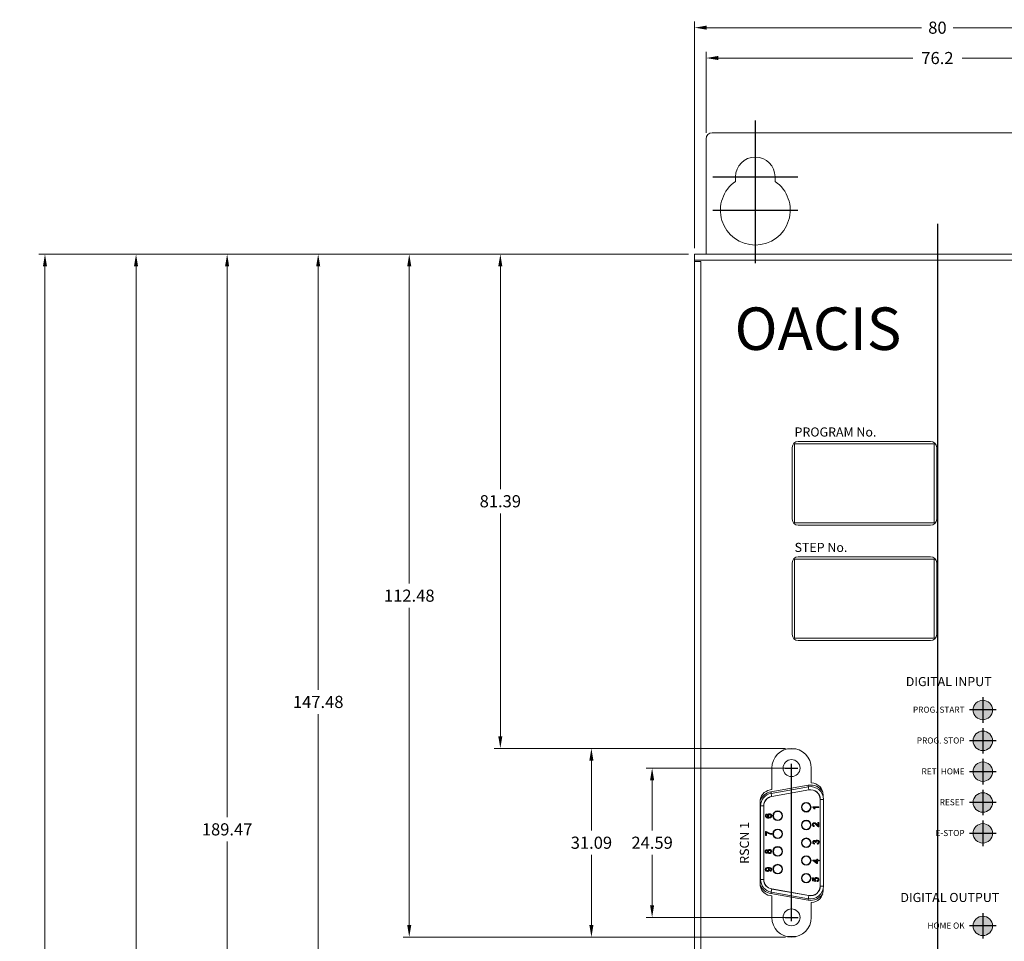
# Model space of a CAD drawing. Extents: x 0 to 5887, y 0 to 3217.
# Drawn here: x 482 to 644, y 596 to 747 of the extents above; entities that cross this region are included whole.
import ezdxf

# ---------------------------------------------------------------- set-up
doc = ezdxf.new("R2010")
doc.units = 0
doc.header["$LTSCALE"] = 25.4
doc.linetypes.add('CENTER', pattern=[2, 1.25, -0.25, 0.25, -0.25])
doc.layers.get('0').update_dxf_attribs({"linetype": 'CONTINUOUS'})
doc.layers.get('Defpoints').update_dxf_attribs({"linetype": 'CONTINUOUS'})
for name, color, linetype in [('ATA-CENTER', 133, 'CENTER'), ('ATA-DIM', 252, 'CONTINUOUS'), ('ATA-HATCH', 255, 'CONTINUOUS')]:
    doc.layers.add(name, color=color, linetype=linetype)
doc.styles.get("Standard").update_dxf_attribs({"font": 'simplex.shx'})
doc.styles.add('주 문자 (ISO)', font='txt')
doc.dimstyles.new('ata_A3', dxfattribs={"dimtxt": 2, "dimasz": 2, "dimexe": 1, "dimexo": 1, "dimgap": 1, "dimtad": 0, "dimtih": 1, "dimtoh": 1, "dimdsep": 46, "dimtxsty": 'Standard', "dimcen": 0, "dimclrd": 252, "dimclre": 252, "dimclrt": 4, "dimazin": 2, "dimtfac": 1, "dimtofl": 0, "dimtmove": 0, "dimatfit": 3, "dimfxl": 0, "dimtolj": 1, "dimtzin": 0, "dimlwd": 0, "dimlwe": 0, "dimarcsym": 0})

# ---------------------------------------------------------------- blocks, each defined once
blk = doc.blocks.new('*D82')
at = {"layer": 'ATA-DIM', "color": 252, "lineweight": 0}
for p, q in [((609.46, 624.17), (584.91, 624.17)), ((585.91, 622.17), (585.91, 613.88)), ((585.91, 601.58), (585.91, 609.88)), ((609.47, 599.58), (584.91, 599.58))]:
    blk.add_line(p, q, dxfattribs=at)
at = {"layer": 'ATA-DIM', "color": 252}
for points in [[(585.57, 622.17), (586.24, 622.17), (585.91, 624.17)], [(585.57, 601.58), (586.24, 601.58), (585.91, 599.58)]]:
    blk.add_solid(points, dxfattribs=at)
at = {"layer": 'Defpoints', "color": 0}
for p in [(610.46, 624.17), (585.91, 599.58), (610.47, 599.58)]:
    blk.add_point(p, dxfattribs=at)
at = {"layer": 'ATA-DIM', "color": 4, "insert": (585.91, 611.88), "char_height": 2, "attachment_point": 5}
blk.add_mtext('\\A1;24.59', dxfattribs=at)
blk = doc.blocks.new('*D95')
at = {"layer": 'ATA-DIM', "color": 252, "lineweight": 0}
for p, q in [((607.88, 627.42), (574.91, 627.42)), ((575.91, 625.42), (575.91, 613.88)), ((575.91, 598.33), (575.91, 609.88)), ((607.88, 596.33), (574.91, 596.33))]:
    blk.add_line(p, q, dxfattribs=at)
at = {"layer": 'ATA-DIM', "color": 252}
for points in [[(575.57, 625.42), (576.24, 625.42), (575.91, 627.42)], [(575.57, 598.33), (576.24, 598.33), (575.91, 596.33)]]:
    blk.add_solid(points, dxfattribs=at)
at = {"layer": 'Defpoints', "color": 0}
for p in [(608.88, 627.42), (575.91, 596.33), (608.88, 596.33)]:
    blk.add_point(p, dxfattribs=at)
at = {"layer": 'ATA-DIM', "color": 4, "insert": (575.91, 611.88), "char_height": 2, "attachment_point": 5}
blk.add_mtext('\\A1;31.09', dxfattribs=at)
blk = doc.blocks.new('*D111')
at = {"layer": 'ATA-DIM', "color": 252, "lineweight": 0}
for p, q in [((591.9, 708.81), (559.91, 708.81)), ((560.91, 706.81), (560.91, 670.12)), ((560.91, 629.42), (560.91, 666.12)), ((607.88, 627.42), (559.91, 627.42))]:
    blk.add_line(p, q, dxfattribs=at)
at = {"layer": 'ATA-DIM', "color": 252}
for points in [[(560.57, 706.81), (561.24, 706.81), (560.91, 708.81)], [(560.57, 629.42), (561.24, 629.42), (560.91, 627.42)]]:
    blk.add_solid(points, dxfattribs=at)
at = {"layer": 'Defpoints', "color": 0}
for p in [(592.9, 708.81), (560.91, 627.42), (608.88, 627.42)]:
    blk.add_point(p, dxfattribs=at)
at = {"layer": 'ATA-DIM', "color": 4, "insert": (560.91, 668.12), "char_height": 2, "attachment_point": 5}
blk.add_mtext('\\A1;81.39', dxfattribs=at)
blk = doc.blocks.new('*D112')
at = {"layer": 'ATA-DIM', "color": 252, "lineweight": 0}
for p, q in [((591.9, 708.81), (544.91, 708.81)), ((545.91, 706.81), (545.91, 654.57)), ((545.91, 598.33), (545.91, 650.57)), ((607.88, 596.33), (544.91, 596.33))]:
    blk.add_line(p, q, dxfattribs=at)
at = {"layer": 'ATA-DIM', "color": 252}
for points in [[(545.57, 706.81), (546.24, 706.81), (545.91, 708.81)], [(545.57, 598.33), (546.24, 598.33), (545.91, 596.33)]]:
    blk.add_solid(points, dxfattribs=at)
at = {"layer": 'Defpoints', "color": 0}
for p in [(592.9, 708.81), (545.91, 596.33), (608.88, 596.33)]:
    blk.add_point(p, dxfattribs=at)
at = {"layer": 'ATA-DIM', "color": 4, "insert": (545.91, 652.57), "char_height": 2, "attachment_point": 5}
blk.add_mtext('\\A1;112.48', dxfattribs=at)
blk = doc.blocks.new('*D113')
at = {"layer": 'ATA-DIM', "color": 252, "lineweight": 0}
for p, q in [((591.9, 708.81), (529.91, 708.81)), ((530.91, 706.81), (530.91, 637.07)), ((530.91, 563.33), (530.91, 633.07)), ((607.88, 561.33), (529.91, 561.33))]:
    blk.add_line(p, q, dxfattribs=at)
at = {"layer": 'ATA-DIM', "color": 252}
for points in [[(530.57, 706.81), (531.24, 706.81), (530.91, 708.81)], [(530.57, 563.33), (531.24, 563.33), (530.91, 561.33)]]:
    blk.add_solid(points, dxfattribs=at)
at = {"layer": 'Defpoints', "color": 0}
for p in [(592.9, 708.81), (530.91, 561.33), (608.88, 561.33)]:
    blk.add_point(p, dxfattribs=at)
at = {"layer": 'ATA-DIM', "color": 4, "insert": (530.91, 635.07), "char_height": 2, "attachment_point": 5}
blk.add_mtext('\\A1;147.48', dxfattribs=at)
blk = doc.blocks.new('*D114')
at = {"layer": 'ATA-DIM', "color": 252, "lineweight": 0}
for p, q in [((591.9, 708.81), (514.91, 708.81)), ((515.91, 706.81), (515.91, 616.08)), ((515.91, 521.34), (515.91, 612.08)), ((607.88, 519.34), (514.91, 519.34))]:
    blk.add_line(p, q, dxfattribs=at)
at = {"layer": 'ATA-DIM', "color": 252}
for points in [[(515.57, 706.81), (516.24, 706.81), (515.91, 708.81)], [(515.57, 521.34), (516.24, 521.34), (515.91, 519.34)]]:
    blk.add_solid(points, dxfattribs=at)
at = {"layer": 'Defpoints', "color": 0}
for p in [(592.9, 708.81), (515.91, 519.34), (608.88, 519.34)]:
    blk.add_point(p, dxfattribs=at)
at = {"layer": 'ATA-DIM', "color": 4, "insert": (515.91, 614.08), "char_height": 2, "attachment_point": 5}
blk.add_mtext('\\A1;189.47', dxfattribs=at)
blk = doc.blocks.new('*D115')
at = {"layer": 'ATA-DIM', "color": 252, "lineweight": 0}
for p, q in [((591.9, 708.81), (499.91, 708.81)), ((500.91, 706.81), (500.91, 594.27)), ((500.91, 477.73), (500.91, 590.27)), ((607.88, 475.73), (499.91, 475.73))]:
    blk.add_line(p, q, dxfattribs=at)
at = {"layer": 'ATA-DIM', "color": 252}
for points in [[(500.57, 706.81), (501.24, 706.81), (500.91, 708.81)], [(500.57, 477.73), (501.24, 477.73), (500.91, 475.73)]]:
    blk.add_solid(points, dxfattribs=at)
at = {"layer": 'Defpoints', "color": 0}
for p in [(592.9, 708.81), (500.91, 475.73), (608.88, 475.73)]:
    blk.add_point(p, dxfattribs=at)
at = {"layer": 'ATA-DIM', "color": 4, "insert": (500.91, 592.27), "char_height": 2, "attachment_point": 5}
blk.add_mtext('\\A1;233.08', dxfattribs=at)
blk = doc.blocks.new('*D116')
at = {"layer": 'ATA-DIM', "color": 252, "lineweight": 0}
for p, q in [((591.9, 708.81), (484.91, 708.81)), ((485.91, 706.81), (485.91, 576.92)), ((485.91, 443.02), (485.91, 572.92)), ((607.88, 441.02), (484.91, 441.02))]:
    blk.add_line(p, q, dxfattribs=at)
at = {"layer": 'ATA-DIM', "color": 252}
for points in [[(485.57, 706.81), (486.24, 706.81), (485.91, 708.81)], [(485.57, 443.02), (486.24, 443.02), (485.91, 441.02)]]:
    blk.add_solid(points, dxfattribs=at)
at = {"layer": 'Defpoints', "color": 0}
for p in [(592.9, 708.81), (485.91, 441.02), (608.88, 441.02)]:
    blk.add_point(p, dxfattribs=at)
at = {"layer": 'ATA-DIM', "color": 4, "insert": (485.91, 574.92), "char_height": 2, "attachment_point": 5}
blk.add_mtext('\\A1;267.79', dxfattribs=at)
blk = doc.blocks.new('*D119')
at = {"layer": 'ATA-DIM', "color": 252, "lineweight": 0}
for p, q in [((594.8, 728.81), (594.8, 742.12)), ((671, 728.81), (671, 742.12)), ((596.8, 741.12), (628.86, 741.12)), ((669, 741.12), (636.95, 741.12))]:
    blk.add_line(p, q, dxfattribs=at)
at = {"layer": 'ATA-DIM', "color": 252}
for points in [[(596.8, 741.46), (596.8, 740.79), (594.8, 741.12)], [(669, 741.46), (669, 740.79), (671, 741.12)]]:
    blk.add_solid(points, dxfattribs=at)
at = {"layer": 'Defpoints', "color": 0}
for p in [(671, 741.12), (594.8, 727.81), (671, 727.81)]:
    blk.add_point(p, dxfattribs=at)
at = {"layer": 'ATA-DIM', "color": 4, "insert": (632.9, 741.12), "char_height": 2, "attachment_point": 5}
blk.add_mtext('\\A1;76.2', dxfattribs=at)
blk = doc.blocks.new('*D120')
at = {"layer": 'ATA-DIM', "color": 252, "lineweight": 0}
for p, q in [((592.9, 709.81), (592.9, 747.12)), ((594.9, 746.12), (630.29, 746.12)), ((670.9, 746.12), (635.52, 746.12)), ((672.9, 709.81), (672.9, 747.12))]:
    blk.add_line(p, q, dxfattribs=at)
at = {"layer": 'ATA-DIM', "color": 252}
for points in [[(594.9, 746.46), (594.9, 745.79), (592.9, 746.12)], [(670.9, 746.46), (670.9, 745.79), (672.9, 746.12)]]:
    blk.add_solid(points, dxfattribs=at)
at = {"layer": 'Defpoints', "color": 0}
for p in [(592.9, 746.12), (592.9, 708.81), (672.9, 708.81)]:
    blk.add_point(p, dxfattribs=at)
at = {"layer": 'ATA-DIM', "color": 4, "insert": (632.9, 746.12), "char_height": 2, "attachment_point": 5}
blk.add_mtext('\\A1;80', dxfattribs=at)

msp = doc.modelspace()

# ---------------------------------------------------------------- hatches: boundary and pattern name
at = {"layer": 'ATA-HATCH'}
h = msp.add_hatch(color=3, dxfattribs=at)
h.dxf.hatch_style = 1
h.paths.add_polyline_path([(638.77999, 633.74154, 1), (641.97999, 633.74154, 1)])
h = msp.add_hatch(color=3, dxfattribs=at)
h.dxf.hatch_style = 1
h.paths.add_polyline_path([(638.77999, 628.66154, 1), (641.97999, 628.66154, 1)])
h = msp.add_hatch(color=3, dxfattribs=at)
h.dxf.hatch_style = 1
h.paths.add_polyline_path([(641.97999, 623.58154, 1), (638.77999, 623.58154, 1)])
h = msp.add_hatch(color=3, dxfattribs=at)
h.dxf.hatch_style = 1
h.paths.add_polyline_path([(641.97999, 618.50154, 1), (638.77999, 618.50154, 1)])
h = msp.add_hatch(color=1, dxfattribs=at)
h.dxf.hatch_style = 1
h.paths.add_polyline_path([(641.97999, 613.42154, 1), (638.77999, 613.42154, 1)])
h = msp.add_hatch(color=2, dxfattribs=at)
h.dxf.hatch_style = 1
h.paths.add_polyline_path([(638.77999, 598.18154, 1), (641.97999, 598.18154, 1)])

# ---------------------------------------------------------------- linework, layer by layer
at = {"color": 7, "linetype": 'Continuous', "lineweight": 15}
for p, q in [((595.80499, 728.81455), (670.00499, 728.81455)), ((594.80499, 708.81454), (594.80499, 727.81455)), ((599.65499, 720.80796), (599.65499, 721.56454)), ((606.15499, 721.56454), (606.15499, 720.80796)), ((592.90499, 707.80454), (592.90499, 708.81454)), ((592.90499, 708.81454), (672.90499, 708.81454)), ((672.90499, 707.80454), (592.90499, 707.80454)), ((592.90499, 707.80454), (592.90499, 707.61455)), ((592.90499, 410.01455), (592.90499, 707.61455)), ((592.90499, 707.61455), (593.91499, 707.61455)), ((593.91499, 707.61455), (593.91499, 410.01455)), ((631.77999, 677.97454), (609.97999, 677.97454)), ((608.97999, 676.97454), (608.97999, 665.17455)), ((632.37999, 677.57454), (609.37999, 677.57454)), ((609.37999, 677.57454), (609.37999, 664.57454)), ((632.37999, 664.57454), (632.37999, 677.57454)), ((632.77999, 665.17455), (632.77999, 676.97454)), ((609.37999, 664.57454), (632.37999, 664.57454)), ((609.97999, 664.17455), (631.77999, 664.17455)), ((632.37999, 658.57454), (609.37999, 658.57454)), ((609.37999, 658.57454), (609.37999, 645.57455)), ((631.77999, 658.97455), (609.97999, 658.97455)), ((632.37999, 645.57455), (632.37999, 658.57454)), ((608.97999, 657.97455), (608.97999, 646.17454)), ((632.77999, 646.17454), (632.77999, 657.97455)), ((609.37999, 645.57455), (632.37999, 645.57455)), ((609.97999, 645.17454), (631.77999, 645.17454)), ((609.57416, 627.34454), (608.18581, 627.34454)), ((605.62999, 624.16954), (605.62999, 620.62905)), ((612.12999, 621.73488), (612.12999, 624.16954)), ((605.47259, 620.26311), (611.594, 621.34249)), ((605.62999, 620.62905), (605.33269, 620.57663)), ((605.5167, 620.01297), (611.6381, 621.09234)), ((611.72632, 620.59206), (605.60491, 619.51269)), ((611.73073, 620.56704), (605.60933, 619.48768)), ((614.07999, 619.38435), (614.07999, 619.7355)), ((603.67999, 618.60701), (603.67999, 605.14488)), ((603.77459, 605.81509), (603.77459, 617.9368)), ((603.77459, 617.9368), (604.28259, 617.9368)), ((604.28259, 617.9368), (604.28259, 605.81509)), ((604.30799, 617.9368), (604.30799, 605.81509)), ((613.57899, 604.73572), (613.57899, 619.01617)), ((613.60439, 604.73572), (613.60439, 619.01617)), ((613.60439, 619.01617), (614.11239, 619.01617)), ((614.11239, 619.01617), (614.11239, 604.73572)), ((604.82847, 616.61362), (604.84165, 616.48191)), ((612.36588, 617.81591), (613.39321, 617.81591)), ((612.36588, 617.73112), (612.36588, 617.81591)), ((613.39321, 617.6842), (612.59267, 617.6842)), ((612.74413, 617.44713), (612.62271, 617.44713)), ((613.39321, 617.81591), (613.39321, 617.6842)), ((612.63166, 614.66372), (612.61849, 614.53201)), ((613.22435, 614.68801), (613.22435, 615.19056)), ((613.22435, 615.19056), (613.35606, 615.19056)), ((613.35606, 615.19056), (613.35606, 614.51884)), ((604.59127, 613.7436), (604.69788, 613.7436)), ((604.59127, 613.08506), (604.59127, 613.7436)), ((604.72298, 613.08506), (604.59127, 613.08506)), ((604.72298, 613.61189), (604.72298, 613.08506)), ((605.60543, 613.37482), (605.60543, 613.24311)), ((612.6507, 611.78829), (612.63753, 611.65658)), ((612.91412, 611.89242), (612.79558, 611.906)), ((613.12485, 611.64341), (613.11168, 611.77512)), ((612.38729, 609.01922), (613.01949, 609.01922)), ((612.38729, 608.92702), (612.38729, 609.01922)), ((613.01949, 608.4397), (612.38729, 608.92702)), ((612.64947, 608.88751), (613.01949, 608.60228)), ((613.01949, 608.88751), (612.64947, 608.88751)), ((613.01949, 609.01922), (613.01949, 609.15093)), ((613.01949, 609.15093), (613.1512, 609.15093)), ((613.01949, 608.60228), (613.01949, 608.88751)), ((613.1512, 608.4397), (613.01949, 608.4397)), ((613.1512, 609.15093), (613.1512, 609.01922)), ((613.1512, 609.01922), (613.40144, 609.01922)), ((613.1512, 608.88751), (613.1512, 608.4397)), ((613.40144, 608.88751), (613.1512, 608.88751)), ((613.40144, 609.01922), (613.40144, 608.88751)), ((605.32909, 607.1753), (605.31592, 607.30701)), ((603.77459, 605.81509), (604.28259, 605.81509)), ((612.3301, 606.08754), (612.46181, 606.08754)), ((612.3301, 605.60021), (612.3301, 606.08754)), ((612.85693, 605.49485), (612.3301, 605.60021)), ((612.46181, 606.08754), (612.46181, 605.70784)), ((612.46181, 605.70784), (612.7279, 605.65557)), ((612.8701, 605.62656), (612.85693, 605.49485)), ((613.06767, 605.48167), (613.0545, 605.61339)), ((611.594, 602.40941), (605.47259, 603.48877)), ((611.6381, 602.65954), (605.5167, 603.73891)), ((605.60491, 604.23919), (611.72632, 603.15983)), ((605.60933, 604.26421), (611.73073, 603.18484)), ((613.60439, 604.73572), (614.11239, 604.73572)), ((614.07999, 604.01638), (614.07999, 604.36753)), ((605.33269, 603.17526), (605.62999, 603.12284)), ((605.62999, 603.12284), (605.62999, 599.58234)), ((612.12999, 599.58234), (612.12999, 602.01701)), ((609.57416, 596.40734), (608.18581, 596.40734))]:
    msp.add_line(p, q, dxfattribs=at)
at = {"color": 8, "linetype": 'Continuous', "lineweight": 15}
for p, q in [((603.77459, 617.9368), (603.67999, 617.9368)), ((603.77459, 605.81509), (603.67999, 605.81509))]:
    msp.add_line(p, q, dxfattribs=at)
at = {"color": 7, "linetype": 'Continuous', "lineweight": 15, "flags": 128}
for points in [[(611.6381, 621.09234), (611.63726, 621.09715), (611.63474, 621.11138), (611.63067, 621.1345), (611.62518, 621.16561), (611.6185, 621.20351), (611.61087, 621.24676), (611.6026, 621.29368), (611.594, 621.34249)], [(605.5167, 620.01297), (605.51585, 620.01778), (605.51334, 620.03201), (605.50927, 620.05513), (605.50378, 620.08624), (605.4971, 620.12414), (605.48947, 620.16739), (605.4812, 620.21431), (605.47259, 620.26311)], [(605.60491, 619.51269), (605.58771, 619.61029), (605.57116, 619.70414), (605.55591, 619.79063), (605.54254, 619.86644), (605.53157, 619.92866), (605.52342, 619.97489), (605.5184, 620.00336), (605.5167, 620.01297)], [(611.72632, 620.59206), (611.7091, 620.68966), (611.69256, 620.78351), (611.67731, 620.87), (611.66394, 620.94581), (611.65297, 621.00803), (611.64482, 621.05426), (611.6398, 621.08273), (611.6381, 621.09234)], [(605.47259, 603.48877), (605.4812, 603.53757), (605.48947, 603.5845), (605.4971, 603.62774), (605.50378, 603.66565), (605.50927, 603.69675), (605.51334, 603.71987), (605.51585, 603.7341), (605.5167, 603.73891)], [(605.5167, 603.73891), (605.5184, 603.74853), (605.52342, 603.777), (605.53157, 603.82323), (605.54254, 603.88544), (605.55591, 603.96125), (605.57116, 604.04774), (605.58771, 604.1416), (605.60491, 604.23919)], [(611.594, 602.40941), (611.6026, 602.45821), (611.61087, 602.50513), (611.6185, 602.54837), (611.62518, 602.58628), (611.63067, 602.61739), (611.63474, 602.64051), (611.63726, 602.65474), (611.6381, 602.65954)], [(611.6381, 602.65954), (611.6398, 602.66915), (611.64482, 602.69762), (611.65297, 602.74385), (611.66394, 602.80607), (611.67731, 602.88188), (611.69256, 602.96838), (611.7091, 603.06223), (611.72632, 603.15983)]]:
    msp.add_lwpolyline(points, dxfattribs=at)
at = {"color": 7, "linetype": 'Continuous', "lineweight": 15}
for centre, radius in [((640.37999, 633.74154), 1.6), ((640.37999, 628.66154), 1.6), ((608.87999, 624.16954), 1.38913), ((640.37999, 623.58154), 1.6), ((640.37999, 618.50154), 1.6), ((611.29299, 617.71794), 0.7874), ((611.29299, 617.71794), 0.71289), ((606.59399, 616.32537), 0.7874), ((606.59399, 616.32537), 0.71289), ((611.29299, 614.79694), 0.7874), ((611.29299, 614.79694), 0.71289), ((640.37999, 613.42154), 1.6), ((606.59399, 613.3496), 0.7874), ((606.59399, 613.3496), 0.71289), ((611.29299, 611.87594), 0.7874), ((611.29299, 611.87594), 0.71289), ((606.59399, 610.455), 0.7874), ((606.59399, 610.455), 0.71289), ((606.59399, 607.53334), 0.7874), ((606.59399, 607.53334), 0.71289), ((611.29299, 608.95494), 0.7874), ((611.29299, 608.95494), 0.71289), ((611.29299, 606.03394), 0.7874), ((611.29299, 606.03394), 0.71289), ((608.87999, 599.58234), 1.38913), ((640.37999, 598.18154), 1.6)]:
    msp.add_circle(centre, radius, dxfattribs=at)
for centre, radius, start, end in [((595.80499, 727.81454), 1, 90, 180), ((602.90499, 721.56454), 3.25, 360, 180), ((602.90499, 716.06454), 5.75, 124.4173887, 55.5826113), ((609.97999, 676.97454), 1, 90, 180), ((631.77999, 676.97454), 1, 0, 90), ((609.97999, 665.17454), 1, 180, 270), ((631.77999, 665.17454), 1, 270, 360), ((609.97999, 657.97454), 1, 90, 180), ((631.77999, 657.97454), 1, 0, 90), ((609.97999, 646.17454), 1, 180, 270), ((631.77999, 646.17454), 1, 270, 0), ((608.87999, 624.16954), 3.25, 0, 180), ((612.00419, 619.01617), 2.1082, 0, 100), ((612.07999, 619.7355), 2, 0, 88.5674563), ((605.67999, 618.60701), 2, 100, 180), ((605.88279, 617.9368), 2.1082, 100, 180), ((605.88279, 617.9368), 1.6002, 100, 180), ((612.00419, 619.01617), 1.6002, 0, 100), ((612.00419, 619.01617), 1.5748, 0, 100), ((605.88279, 617.9368), 1.5748, 100, 180), ((605.67999, 605.14488), 2, 180, 260), ((605.88279, 605.81508), 2.1082, 180, 260), ((605.88279, 605.81508), 1.6002, 180, 260), ((605.88279, 605.81508), 1.5748, 180, 260), ((612.00419, 604.73572), 2.1082, 260, 0), ((612.00419, 604.73572), 1.6002, 260, 0), ((612.00419, 604.73572), 1.5748, 260, 0), ((612.07999, 604.01638), 2, 271.4325437, 0), ((608.87999, 599.58234), 3.25, 180, 0)]:
    msp.add_arc(centre, radius, start, end, dxfattribs=at)
at = {"color": 8, "linetype": 'Continuous', "lineweight": 15}
for centre, start, end in [((612.00419, 619.01617), 31.9700737, 100), ((605.88279, 617.9368), 100, 158.0927855), ((605.88279, 605.81508), 201.9072145, 260), ((612.00419, 604.73572), 260, 328.0299263)]:
    msp.add_arc(centre, 2.3622, start, end, dxfattribs=at)
at = {"color": 7, "linetype": 'Continuous', "lineweight": 15}
for points, knots in [([(604.56506, 616.31707), (604.56841, 616.35825), (604.5751, 616.44046), (604.64274, 616.53817), (604.73323, 616.59552), (604.79671, 616.60758), (604.82847, 616.61362)], [0, 0, 0, 0, 0.280054145, 0.559185575, 0.779370464, 1, 1, 1, 1]), ([(604.56506, 616.31707), (604.56841, 616.35825), (604.5751, 616.44046), (604.64274, 616.53817), (604.73323, 616.59552), (604.79671, 616.60758), (604.82847, 616.61362)], [0, 0, 0, 0, 0.280054145, 0.559185575, 0.779370464, 1, 1, 1, 1]), ([(604.68174, 616.05385), (604.64354, 616.09607), (604.57513, 616.17166), (604.56814, 616.27253), (604.56506, 616.31707)], [0, 0, 0, 0, 0.558391616, 1, 1, 1, 1]), ([(604.73628, 616.43437), (604.71924, 616.41371), (604.68877, 616.37676), (604.68518, 616.32934), (604.68359, 616.30843)], [0, 0, 0, 0, 0.559012189, 1, 1, 1, 1]), ([(604.68359, 616.30843), (604.68521, 616.28633), (604.68811, 616.24684), (604.70612, 616.21173), (604.71405, 616.19627)], [0, 0, 0, 0, 0.559711505, 1, 1, 1, 1]), ([(604.84165, 616.48191), (604.8203, 616.47657), (604.78221, 616.46703), (604.7503, 616.44434), (604.73628, 616.43437)], [0, 0, 0, 0, 0.560494284, 1, 1, 1, 1]), ([(604.92067, 616.32325), (604.92697, 616.37038), (604.93959, 616.46474), (605.03298, 616.56526), (605.14286, 616.61952), (605.21696, 616.62436), (605.25406, 616.62679)], [0, 0, 0, 0, 0.279132987, 0.558811455, 0.779167621, 1, 1, 1, 1]), ([(604.92067, 616.32325), (604.92697, 616.37038), (604.93959, 616.46474), (605.03298, 616.56526), (605.14286, 616.61952), (605.21696, 616.62436), (605.25406, 616.62679)], [0, 0, 0, 0, 0.279132987, 0.558811455, 0.779167621, 1, 1, 1, 1]), ([(605.05608, 616.07361), (605.01335, 616.11127), (604.93685, 616.17867), (604.92562, 616.27897), (604.92067, 616.32325)], [0, 0, 0, 0, 0.558619334, 1, 1, 1, 1]), ([(605.25817, 616.49509), (605.22607, 616.49281), (605.16203, 616.48828), (605.0851, 616.43595), (605.04414, 616.36232), (605.04085, 616.31201), (605.03921, 616.28682)], [0, 0, 0, 0, 0.280460771, 0.559365811, 0.779311503, 1, 1, 1, 1]), ([(605.03921, 616.28682), (605.04261, 616.25527), (605.0494, 616.19218), (605.10539, 616.12022), (605.17691, 616.07889), (605.22654, 616.07537), (605.25138, 616.07361)], [0, 0, 0, 0, 0.27974991, 0.559338307, 0.7794082727, 1, 1, 1, 1]), ([(605.60556, 616.30205), (605.60171, 616.25877), (605.59401, 616.17228), (605.5216, 616.05985), (605.36328, 615.95163), (605.21532, 615.94591), (605.11144, 615.9419)], [0, 0, 0, 0, 0.186916936, 0.373550317, 0.560232672, 1, 1, 1, 1]), ([(605.25138, 616.07361), (605.28482, 616.07747), (605.35163, 616.08517), (605.43226, 616.13814), (605.48026, 616.21268), (605.48476, 616.26552), (605.48702, 616.29196)], [0, 0, 0, 0, 0.280082341, 0.559773743, 0.779697771, 1, 1, 1, 1]), ([(605.25138, 616.07361), (605.28482, 616.07747), (605.35163, 616.08517), (605.43226, 616.13814), (605.48026, 616.21268), (605.48476, 616.26552), (605.48702, 616.29196)], [0, 0, 0, 0, 0.280082341, 0.559773743, 0.779697771, 1, 1, 1, 1]), ([(605.25406, 616.62679), (605.30407, 616.62163), (605.40396, 616.61133), (605.5244, 616.53187), (605.595, 616.4202), (605.60204, 616.34144), (605.60556, 616.30205)], [0, 0, 0, 0, 0.280231371, 0.559757669, 0.779764388, 1, 1, 1, 1]), ([(605.25406, 616.62679), (605.30407, 616.62163), (605.40396, 616.61133), (605.5244, 616.53187), (605.595, 616.4202), (605.60204, 616.34144), (605.60556, 616.30205)], [0, 0, 0, 0, 0.280231371, 0.559757669, 0.779764388, 1, 1, 1, 1]), ([(605.48702, 616.29196), (605.48334, 616.32436), (605.47599, 616.3891), (605.41106, 616.45799), (605.33413, 616.4909), (605.28352, 616.49369), (605.25817, 616.49509)], [0, 0, 0, 0, 0.279500282, 0.558550605, 0.778979207, 1, 1, 1, 1]), ([(612.62271, 617.44713), (612.58649, 617.51122), (612.52185, 617.62559), (612.41351, 617.6989), (612.36588, 617.73112)], [0, 0, 0, 0, 0.560426062, 1, 1, 1, 1]), ([(612.59267, 617.6842), (612.62656, 617.64349), (612.68713, 617.57076), (612.7267, 617.48492), (612.74413, 617.44713)], [0, 0, 0, 0, 0.55968431, 1, 1, 1, 1]), ([(605.11144, 615.9419), (605.06008, 615.94321), (604.97548, 615.94537), (604.85977, 615.96693), (604.76387, 615.99699), (604.7091, 616.03491), (604.68174, 616.05385)], [0, 0, 0, 0, 0.340206597, 0.560346056, 0.780336419, 1, 1, 1, 1]), ([(604.71405, 616.19627), (604.74509, 616.1664), (604.79631, 616.1171), (604.89108, 616.08696), (604.97314, 616.07578), (605.02843, 616.07434), (605.05608, 616.07361)], [0, 0, 0, 0, 0.338457121, 0.558633442, 0.779281777, 1, 1, 1, 1]), ([(612.32873, 614.86129), (612.33184, 614.90611), (612.33804, 614.99555), (612.40919, 615.10258), (612.5069, 615.16787), (612.57717, 615.17421), (612.61231, 615.17738)], [0, 0, 0, 0, 0.280480255, 0.559644272, 0.779748294, 1, 1, 1, 1]), ([(612.32873, 614.86129), (612.33184, 614.90611), (612.33804, 614.99555), (612.40919, 615.10258), (612.5069, 615.16787), (612.57717, 615.17421), (612.61231, 615.17738)], [0, 0, 0, 0, 0.280480255, 0.559644272, 0.779748294, 1, 1, 1, 1]), ([(612.61849, 614.53201), (612.5729, 614.53961), (612.48197, 614.55476), (612.38121, 614.64303), (612.33464, 614.75329), (612.3307, 614.82525), (612.32873, 614.86129)], [0, 0, 0, 0, 0.2802298606, 0.558892352, 0.7791319319, 1, 1, 1, 1]), ([(612.61355, 615.04567), (612.58728, 615.0422), (612.5347, 615.03526), (612.47978, 614.9819), (612.45095, 614.92027), (612.4485, 614.87904), (612.44727, 614.8584)], [0, 0, 0, 0, 0.279078899, 0.558619966, 0.779051714, 1, 1, 1, 1]), ([(612.44727, 614.8584), (612.44938, 614.82998), (612.4536, 614.77328), (612.49976, 614.70507), (612.56485, 614.66859), (612.60936, 614.66534), (612.63166, 614.66372)], [0, 0, 0, 0, 0.280418031, 0.559491498, 0.779373709, 1, 1, 1, 1]), ([(612.61231, 615.17738), (612.67164, 615.16714), (612.76974, 615.15021), (612.87783, 615.06285), (612.95826, 614.98023), (613.00861, 614.92165), (613.03378, 614.89236)], [0, 0, 0, 0, 0.337611896, 0.55823265, 0.779087528, 1, 1, 1, 1]), ([(612.97184, 614.7695), (612.93755, 614.80968), (612.88107, 614.87586), (612.79599, 614.96078), (612.71528, 615.02759), (612.64738, 615.03966), (612.61355, 615.04567)], [0, 0, 0, 0, 0.340882243, 0.561452983, 0.781457975, 1, 1, 1, 1]), ([(613.26468, 614.53263), (613.22483, 614.55002), (613.15914, 614.57871), (613.08297, 614.64346), (613.02475, 614.7041), (612.98947, 614.7477), (612.97184, 614.7695)], [0, 0, 0, 0, 0.339409932, 0.559525834, 0.7797530228, 1, 1, 1, 1]), ([(613.03378, 614.89236), (613.05401, 614.86786), (613.08732, 614.8275), (613.13419, 614.77179), (613.1752, 614.72544), (613.20797, 614.70048), (613.22435, 614.68801)], [0, 0, 0, 0, 0.340038852, 0.560074808, 0.780091802, 1, 1, 1, 1]), ([(604.69788, 613.7436), (604.76229, 613.69495), (604.86845, 613.61478), (605.03268, 613.52887), (605.17625, 613.46585), (605.27619, 613.43548), (605.32617, 613.4203)], [0, 0, 0, 0, 0.339725377, 0.559824847, 0.779924074, 1, 1, 1, 1]), ([(605.60543, 613.24311), (605.42397, 613.27345), (605.09955, 613.32771), (604.83817, 613.52496), (604.72298, 613.61189)], [0, 0, 0, 0, 0.559320964, 1, 1, 1, 1]), ([(605.32617, 613.4203), (605.37768, 613.40794), (605.46969, 613.38587), (605.56395, 613.3782), (605.60543, 613.37482)], [0, 0, 0, 0, 0.559913134, 1, 1, 1, 1]), ([(613.35606, 614.51884), (613.33864, 614.51921), (613.30755, 614.51987), (613.27778, 614.52873), (613.26468, 614.53263)], [0, 0, 0, 0, 0.5599647596, 1, 1, 1, 1]), ([(612.37412, 611.95704), (612.37822, 611.99781), (612.38643, 612.07927), (612.4497, 612.17822), (612.53924, 612.23803), (612.60327, 612.24552), (612.63527, 612.24927)], [0, 0, 0, 0, 0.280182437, 0.559855564, 0.780003747, 1, 1, 1, 1]), ([(612.63753, 611.65658), (612.59759, 611.66671), (612.51784, 611.68692), (612.42884, 611.76436), (612.38075, 611.86032), (612.37633, 611.92479), (612.37412, 611.95704)], [0, 0, 0, 0, 0.280254604, 0.559525126, 0.779594726, 1, 1, 1, 1]), ([(612.63959, 612.11756), (612.61702, 612.11501), (612.57187, 612.1099), (612.52275, 612.06649), (612.49633, 612.01421), (612.49388, 611.97886), (612.49265, 611.96116)], [0, 0, 0, 0, 0.279466164, 0.558963196, 0.779280653, 1, 1, 1, 1]), ([(612.49265, 611.96116), (612.49484, 611.93692), (612.49922, 611.88853), (612.54058, 611.83163), (612.59505, 611.8003), (612.63214, 611.7923), (612.6507, 611.78829)], [0, 0, 0, 0, 0.280007464, 0.559144591, 0.779326996, 1, 1, 1, 1]), ([(612.63527, 612.24927), (612.6597, 612.24694), (612.70857, 612.24228), (612.7873, 612.19766), (612.81941, 612.14267), (612.83901, 612.10912)], [0, 0, 0, 0, 0.280494015, 0.560997408, 1, 1, 1, 1]), ([(612.79702, 611.92494), (612.79468, 611.95098), (612.79001, 612.00304), (612.75729, 612.07015), (612.70164, 612.11282), (612.6603, 612.11598), (612.63959, 612.11756)], [0, 0, 0, 0, 0.280670319, 0.560952897, 0.780061946, 1, 1, 1, 1]), ([(612.79558, 611.906), (612.79597, 611.90953), (612.79666, 611.91583), (612.79691, 611.92215), (612.79702, 611.92494)], [0, 0, 0, 0, 0.5600582927, 1, 1, 1, 1]), ([(612.83901, 612.10912), (612.84918, 612.14011), (612.86951, 612.20204), (612.93819, 612.26534), (613.01592, 612.29776), (613.06685, 612.30055), (613.09234, 612.30195)], [0, 0, 0, 0, 0.279816955, 0.559191006, 0.779413422, 1, 1, 1, 1]), ([(613.09131, 612.17025), (613.06277, 612.16732), (613.00573, 612.16148), (612.94147, 612.10969), (612.90517, 612.04477), (612.90181, 612.00001), (612.90013, 611.97762)], [0, 0, 0, 0, 0.279742505, 0.559156789, 0.779434184, 1, 1, 1, 1]), ([(612.90013, 611.97762), (612.90132, 611.96148), (612.90346, 611.93265), (612.91086, 611.90472), (612.91412, 611.89242)], [0, 0, 0, 0, 0.559790732, 1, 1, 1, 1]), ([(613.29608, 611.96774), (613.29324, 611.99815), (613.28758, 612.05889), (613.23171, 612.12667), (613.16267, 612.16486), (613.11511, 612.16845), (613.09131, 612.17025)], [0, 0, 0, 0, 0.279898936, 0.558995565, 0.779321452, 1, 1, 1, 1]), ([(613.09234, 612.30195), (613.14128, 612.29596), (613.23921, 612.28396), (613.34583, 612.19046), (613.4063, 612.07837), (613.41184, 612.00148), (613.41461, 611.96301)], [0, 0, 0, 0, 0.279400918, 0.559058525, 0.779382211, 1, 1, 1, 1]), ([(613.09234, 612.30195), (613.14128, 612.29596), (613.23921, 612.28396), (613.34583, 612.19046), (613.4063, 612.07837), (613.41184, 612.00148), (613.41461, 611.96301)], [0, 0, 0, 0, 0.279400918, 0.559058525, 0.779382211, 1, 1, 1, 1]), ([(613.11168, 611.77512), (613.1383, 611.78188), (613.19138, 611.79536), (613.25767, 611.83845), (613.29176, 611.90295), (613.29464, 611.94612), (613.29608, 611.96774)], [0, 0, 0, 0, 0.280879998, 0.560072206, 0.779651383, 1, 1, 1, 1]), ([(613.41461, 611.96301), (613.41055, 611.91823), (613.40244, 611.82875), (613.32627, 611.7249), (613.22896, 611.66102), (613.15957, 611.64928), (613.12485, 611.64341)], [0, 0, 0, 0, 0.279916101, 0.559245783, 0.779474863, 1, 1, 1, 1]), ([(613.41461, 611.96301), (613.41055, 611.91823), (613.40244, 611.82875), (613.32627, 611.7249), (613.22896, 611.66102), (613.15957, 611.64928), (613.12485, 611.64341)], [0, 0, 0, 0, 0.279916101, 0.559245783, 0.779474863, 1, 1, 1, 1]), ([(604.52592, 610.42513), (604.52908, 610.46638), (604.5354, 610.54873), (604.60206, 610.64624), (604.6913, 610.70715), (604.75597, 610.71341), (604.78831, 610.71653)], [0, 0, 0, 0, 0.2803491651, 0.5596848096, 0.7798171648, 1, 1, 1, 1]), ([(604.52592, 610.42513), (604.52908, 610.46638), (604.5354, 610.54873), (604.60206, 610.64624), (604.6913, 610.70715), (604.75597, 610.71341), (604.78831, 610.71653)], [0, 0, 0, 0, 0.2803491651, 0.5596848096, 0.7798171648, 1, 1, 1, 1]), ([(604.78501, 610.13701), (604.74429, 610.14215), (604.66283, 610.15243), (604.57608, 610.23349), (604.53151, 610.32925), (604.52778, 610.39314), (604.52592, 610.42513)], [0, 0, 0, 0, 0.279270365, 0.558671173, 0.779063484, 1, 1, 1, 1]), ([(604.78501, 610.13701), (604.74429, 610.14215), (604.66283, 610.15243), (604.57608, 610.23349), (604.53151, 610.32925), (604.52778, 610.39314), (604.52592, 610.42513)], [0, 0, 0, 0, 0.279270365, 0.558671173, 0.779063484, 1, 1, 1, 1]), ([(604.7918, 610.58482), (604.76905, 610.58218), (604.72355, 610.5769), (604.67287, 610.53399), (604.64754, 610.48033), (604.64549, 610.44464), (604.64446, 610.42677)], [0, 0, 0, 0, 0.2796919458, 0.5591398672, 0.7793215887, 1, 1, 1, 1]), ([(604.64446, 610.42677), (604.64587, 610.40441), (604.64868, 610.35978), (604.6843, 610.30636), (604.73313, 610.27406), (604.76813, 610.2705), (604.78563, 610.26872)], [0, 0, 0, 0, 0.2803648235, 0.5593577894, 0.7797045092, 1, 1, 1, 1]), ([(604.98978, 610.2926), (604.97979, 610.26866), (604.95983, 610.22087), (604.90769, 610.16855), (604.84601, 610.14088), (604.80535, 610.1383), (604.78501, 610.13701)], [0, 0, 0, 0, 0.280308217, 0.559641714, 0.77969425, 1, 1, 1, 1]), ([(604.78563, 610.26872), (604.80876, 610.27104), (604.85492, 610.27565), (604.90703, 610.3187), (604.93157, 610.37369), (604.93333, 610.40989), (604.93422, 610.42801)], [0, 0, 0, 0, 0.279928225, 0.558830057, 0.779059785, 1, 1, 1, 1]), ([(604.78831, 610.71653), (604.81362, 610.71431), (604.8642, 610.70987), (604.94422, 610.66019), (604.97251, 610.60061), (604.98978, 610.56424)], [0, 0, 0, 0, 0.280613264, 0.560840334, 1, 1, 1, 1]), ([(604.93422, 610.42801), (604.93285, 610.45045), (604.93012, 610.4952), (604.89421, 610.54886), (604.8445, 610.58016), (604.80937, 610.58327), (604.7918, 610.58482)], [0, 0, 0, 0, 0.280455751, 0.559248156, 0.779565722, 1, 1, 1, 1]), ([(604.98978, 610.56424), (605.0023, 610.59469), (605.02732, 610.6555), (605.11716, 610.73837), (605.20231, 610.74935), (605.25423, 610.75604)], [0, 0, 0, 0, 0.281225578, 0.561790279, 1, 1, 1, 1]), ([(604.98978, 610.56424), (605.0023, 610.59469), (605.02732, 610.6555), (605.11716, 610.73837), (605.20231, 610.74935), (605.25423, 610.75604)], [0, 0, 0, 0, 0.281225578, 0.561790279, 1, 1, 1, 1]), ([(605.25073, 610.0975), (605.21759, 610.09985), (605.15142, 610.10455), (605.06911, 610.15167), (605.01441, 610.21843), (604.998, 610.26786), (604.98978, 610.2926)], [0, 0, 0, 0, 0.2801809907, 0.5594645056, 0.779539297, 1, 1, 1, 1]), ([(605.25073, 610.0975), (605.21759, 610.09985), (605.15142, 610.10455), (605.06911, 610.15167), (605.01441, 610.21843), (604.998, 610.26786), (604.98978, 610.2926)], [0, 0, 0, 0, 0.2801809907, 0.5594645056, 0.779539297, 1, 1, 1, 1]), ([(605.25237, 610.62433), (605.2225, 610.6215), (605.16283, 610.61583), (605.09414, 610.56302), (605.0574, 610.49416), (605.0543, 610.44734), (605.05275, 610.42389)], [0, 0, 0, 0, 0.279970555, 0.559305488, 0.779337847, 1, 1, 1, 1]), ([(605.05275, 610.42389), (605.05516, 610.39463), (605.05997, 610.33623), (605.11298, 610.27032), (605.17971, 610.23422), (605.22539, 610.23088), (605.24826, 610.22921)], [0, 0, 0, 0, 0.28011015, 0.558980141, 0.77930578, 1, 1, 1, 1]), ([(605.24826, 610.22921), (605.278, 610.23187), (605.33722, 610.23716), (605.40757, 610.28811), (605.44123, 610.35817), (605.44566, 610.40459), (605.44788, 610.4278)], [0, 0, 0, 0, 0.2805521974, 0.5585152503, 0.7791774707, 1, 1, 1, 1]), ([(605.56642, 610.42677), (605.56231, 610.37867), (605.5541, 610.28264), (605.47122, 610.17165), (605.36376, 610.10683), (605.28842, 610.10061), (605.25073, 610.0975)], [0, 0, 0, 0, 0.280129962, 0.559331054, 0.779524877, 1, 1, 1, 1]), ([(605.44788, 610.4278), (605.44557, 610.45723), (605.44095, 610.51594), (605.38869, 610.58318), (605.32132, 610.61931), (605.27537, 610.62266), (605.25237, 610.62433)], [0, 0, 0, 0, 0.280192359, 0.559067158, 0.779301614, 1, 1, 1, 1]), ([(605.25423, 610.75604), (605.30191, 610.75054), (605.39727, 610.73954), (605.50226, 610.64936), (605.55927, 610.5391), (605.56403, 610.46424), (605.56642, 610.42677)], [0, 0, 0, 0, 0.279536866, 0.55902225, 0.779268279, 1, 1, 1, 1]), ([(604.55201, 607.47699), (604.5605, 607.53367), (604.57749, 607.64703), (604.75462, 607.81142), (604.92877, 607.81697), (605.04489, 607.82067)], [0, 0, 0, 0, 0.24992844, 0.499873271, 1, 1, 1, 1]), ([(604.89301, 607.16213), (604.84408, 607.16597), (604.7464, 607.17363), (604.63124, 607.25419), (604.56202, 607.36193), (604.55535, 607.43862), (604.55201, 607.47699)], [0, 0, 0, 0, 0.280325218, 0.559593276, 0.779666073, 1, 1, 1, 1]), ([(604.89301, 607.16213), (604.84408, 607.16597), (604.7464, 607.17363), (604.63124, 607.25419), (604.56202, 607.36193), (604.55535, 607.43862), (604.55201, 607.47699)], [0, 0, 0, 0, 0.280325218, 0.559593276, 0.779666073, 1, 1, 1, 1]), ([(604.89013, 607.68896), (604.85932, 607.68699), (604.79783, 607.68306), (604.72217, 607.63716), (604.67669, 607.56977), (604.6726, 607.52138), (604.67055, 607.49716)], [0, 0, 0, 0, 0.280634554, 0.560002097, 0.779796341, 1, 1, 1, 1]), ([(604.67055, 607.49716), (604.67452, 607.46485), (604.68247, 607.40022), (604.7484, 607.33307), (604.82415, 607.29827), (604.87471, 607.29532), (604.90001, 607.29383)], [0, 0, 0, 0, 0.2792524899, 0.5586148736, 0.7791035134, 1, 1, 1, 1]), ([(605.10519, 607.49387), (605.1018, 607.52458), (605.09502, 607.58597), (605.03527, 607.65302), (604.96225, 607.68493), (604.91419, 607.68762), (604.89013, 607.68896)], [0, 0, 0, 0, 0.279528742, 0.558699902, 0.779033284, 1, 1, 1, 1]), ([(605.22372, 607.45374), (605.21738, 607.40756), (605.20468, 607.31514), (605.11085, 607.21832), (605.0019, 607.16848), (604.92933, 607.16425), (604.89301, 607.16213)], [0, 0, 0, 0, 0.279051531, 0.558554326, 0.779038857, 1, 1, 1, 1]), ([(604.90001, 607.29383), (604.93031, 607.29645), (604.9908, 607.30168), (605.06163, 607.35337), (605.10033, 607.42259), (605.10357, 607.47009), (605.10519, 607.49387)], [0, 0, 0, 0, 0.280183989, 0.559392214, 0.779398305, 1, 1, 1, 1]), ([(605.04489, 607.82067), (605.17138, 607.81615), (605.32969, 607.8105), (605.48709, 607.70914), (605.54792, 607.63812), (605.58641, 607.55191), (605.59048, 607.49004), (605.59251, 607.45909)], [0, 0, 0, 0, 0.4985819023, 0.6240117546, 0.7493288808, 0.8746119682, 1, 1, 1, 1]), ([(605.11465, 607.68958), (605.10997, 607.68949), (605.1016, 607.68933), (605.09323, 607.68907), (605.08955, 607.68896)], [0, 0, 0, 0, 0.560008113, 1, 1, 1, 1]), ([(605.08955, 607.68896), (605.13126, 607.65398), (605.20587, 607.59143), (605.21826, 607.49587), (605.22372, 607.45374)], [0, 0, 0, 0, 0.5591062174, 1, 1, 1, 1]), ([(605.47397, 607.46588), (605.47247, 607.48568), (605.46948, 607.52526), (605.44271, 607.57941), (605.40116, 607.62301), (605.2927, 607.67352), (605.19376, 607.68244), (605.11465, 607.68958)], [0, 0, 0, 0, 0.12520738, 0.250311199, 0.37533984, 0.500619593, 1, 1, 1, 1]), ([(605.47397, 607.46588), (605.47247, 607.48568), (605.46948, 607.52526), (605.44271, 607.57941), (605.40116, 607.62301), (605.2927, 607.67352), (605.19376, 607.68244), (605.11465, 607.68958)], [0, 0, 0, 0, 0.12520738, 0.250311199, 0.37533984, 0.500619593, 1, 1, 1, 1]), ([(605.31592, 607.30701), (605.33856, 607.3119), (605.38371, 607.32167), (605.43962, 607.35778), (605.46979, 607.41126), (605.47258, 607.44767), (605.47397, 607.46588)], [0, 0, 0, 0, 0.280722021, 0.559796343, 0.779704148, 1, 1, 1, 1]), ([(605.59251, 607.45909), (605.58909, 607.41876), (605.58227, 607.33825), (605.51276, 607.24448), (605.42241, 607.19187), (605.36022, 607.18082), (605.32909, 607.1753)], [0, 0, 0, 0, 0.279965324, 0.55896732, 0.779241546, 1, 1, 1, 1]), ([(605.59251, 607.45909), (605.58909, 607.41876), (605.58227, 607.33825), (605.51276, 607.24448), (605.42241, 607.19187), (605.36022, 607.18082), (605.32909, 607.1753)], [0, 0, 0, 0, 0.279965324, 0.55896732, 0.779241546, 1, 1, 1, 1]), ([(612.65937, 605.83873), (612.66548, 605.88576), (612.67771, 605.97989), (612.77165, 606.07938), (612.88116, 606.13305), (612.95498, 606.13783), (612.99193, 606.14022)], [0, 0, 0, 0, 0.279172976, 0.558802708, 0.779170216, 1, 1, 1, 1]), ([(612.7279, 605.65557), (612.70651, 605.68674), (612.66832, 605.74241), (612.6621, 605.8093), (612.65937, 605.83873)], [0, 0, 0, 0, 0.559968193, 1, 1, 1, 1]), ([(612.99975, 606.00851), (612.9675, 606.00643), (612.90319, 606.00229), (612.82271, 605.95359), (612.7824, 605.87827), (612.77941, 605.82767), (612.77791, 605.8023)], [0, 0, 0, 0, 0.280652041, 0.559588959, 0.7792739, 1, 1, 1, 1]), ([(612.77791, 605.8023), (612.77888, 605.78291), (612.78081, 605.74416), (612.80776, 605.67842), (612.84648, 605.64621), (612.8701, 605.62656)], [0, 0, 0, 0, 0.280905458, 0.561161422, 1, 1, 1, 1]), ([(612.99193, 606.14022), (613.04072, 606.13662), (613.12789, 606.13018), (613.20067, 606.08257), (613.23271, 606.06161)], [0, 0, 0, 0, 0.559729584, 1, 1, 1, 1]), ([(613.23889, 605.80169), (613.23538, 605.8354), (613.22837, 605.90271), (613.1586, 605.97226), (613.07841, 606.00428), (613.02599, 606.0071), (612.99975, 606.00851)], [0, 0, 0, 0, 0.279537146, 0.558243776, 0.778879576, 1, 1, 1, 1]), ([(613.23889, 605.80169), (613.23538, 605.8354), (613.22837, 605.90271), (613.1586, 605.97226), (613.07841, 606.00428), (613.02599, 606.0071), (612.99975, 606.00851)], [0, 0, 0, 0, 0.279537146, 0.558243776, 0.778879576, 1, 1, 1, 1]), ([(613.0545, 605.61339), (613.08129, 605.61885), (613.13474, 605.62976), (613.1997, 605.67399), (613.23448, 605.73728), (613.23742, 605.7802), (613.23889, 605.80169)], [0, 0, 0, 0, 0.280716948, 0.559926992, 0.779620868, 1, 1, 1, 1]), ([(613.35743, 605.80086), (613.35373, 605.75592), (613.34634, 605.66619), (613.27099, 605.56084), (613.17213, 605.4985), (613.10251, 605.48729), (613.06767, 605.48167)], [0, 0, 0, 0, 0.28006828, 0.559249427, 0.779430789, 1, 1, 1, 1]), ([(613.35743, 605.80086), (613.35373, 605.75592), (613.34634, 605.66619), (613.27099, 605.56084), (613.17213, 605.4985), (613.10251, 605.48729), (613.06767, 605.48167)], [0, 0, 0, 0, 0.28006828, 0.559249427, 0.779430789, 1, 1, 1, 1]), ([(613.23271, 606.06161), (613.27333, 606.02078), (613.34606, 605.94769), (613.35394, 605.84584), (613.35743, 605.80086)], [0, 0, 0, 0, 0.558475916, 1, 1, 1, 1])]:
    msp.add_open_spline(points, degree=3, knots=knots, dxfattribs=at)
at = {"layer": 'ATA-CENTER'}
for p, q in [((602.90499, 730.81454), (602.90499, 707.31454)), ((595.90499, 721.56454), (609.90499, 721.56454)), ((595.90499, 716.06454), (609.90499, 716.06454)), ((640.37999, 635.84154), (640.37999, 631.64154)), ((642.54944, 633.74154), (638.21053, 633.74154)), ((640.37999, 630.76154), (640.37999, 626.56154)), ((642.54944, 628.66154), (638.21053, 628.66154)), ((608.87999, 598.95599), (608.87999, 624.85102)), ((640.37999, 625.68154), (640.37999, 621.48154)), ((607.82891, 624.16954), (609.93107, 624.16954)), ((642.54944, 623.58154), (638.21053, 623.58154)), ((640.37999, 620.60154), (640.37999, 616.40154)), ((642.54944, 618.50154), (638.21053, 618.50154)), ((640.37999, 615.52154), (640.37999, 611.32154)), ((642.54944, 613.42154), (638.21053, 613.42154)), ((640.37999, 600.28154), (640.37999, 596.08154)), ((607.84355, 599.58234), (609.94571, 599.58234)), ((642.54944, 598.18154), (638.21053, 598.18154))]:
    msp.add_line(p, q, dxfattribs=at)
at = {"layer": 'ATA-CENTER', "ltscale": 30}
msp.add_line((632.90499, 713.81454), (632.90499, 403.81454), dxfattribs=at)

# ---------------------------------------------------------------- texts
at = {"color": 7, "style": '주 문자 (ISO)'}
for s, insert, char_height, width, attachment_point in [('{\\fHYHeadLine-Medium|b0|i0|c129|p18;OACIS}', (599.48817, 700.03885), 7, 13.5144504, 1), ('PROGRAM No.', (609.37183, 680.27631), 1.5, 15.8195644, 1), ('STEP No.', (609.37183, 661.26849), 1.5, 11.3707641, 1), ('DIGITAL INPUT', (627.69218, 639.17167), 1.5, 15.5104697, 1), ('PROG. START', (637.37423, 634.29335), 1, 9.6586468, 3), ('PROG. STOP', (637.37423, 629.21335), 1, 9.6586468, 3), ('RET. HOME', (637.37423, 624.13335), 1, 9.6586468, 3), ('RESET', (637.37423, 619.05335), 1, 9.6586468, 3), ('E-STOP', (637.37423, 613.97335), 1, 9.6586468, 3), ('DIGITAL OUTPUT', (626.8054, 603.61167), 1.5, 18.1831143, 1), ('HOME OK', (637.37423, 598.73335), 1, 9.6586468, 3)]:
    msp.add_mtext(s, dxfattribs=dict(at, insert=insert, char_height=char_height, width=width, attachment_point=attachment_point))
at = {"color": 7, "insert": (600.35936, 608.40606), "char_height": 1.5, "width": 15.5104697, "attachment_point": 1, "rotation": 90, "style": '주 문자 (ISO)'}
msp.add_mtext('RSCN 1', dxfattribs=at)

# ---------------------------------------------------------------- dimensions: what is measured, and where the dimension line sits
at = {"layer": 'ATA-DIM'}
for base, p1, p2, picture, middle in [((592.90499, 746.12318), (672.90499, 708.81454), (592.90499, 708.81454), '*D120', (632.90499, 746.12318)), ((671.00499, 741.12318), (594.80499, 727.81454), (671.00499, 727.81454), '*D119', (632.90499, 741.12318))]:
    dim = msp.add_linear_dim(base=base, p1=p1, p2=p2, dimstyle='ata_A3', override={"dimtmove": 0}, dxfattribs=at)
    dim.commit()
    dim.dimension.update_dxf_attribs({"geometry": picture, "text_midpoint": middle, "dimtype": 160})
for base, p1, p2, picture, middle in [((485.90798, 441.02234), (592.90499, 708.81454), (608.87999, 441.02234), '*D116', (485.90798, 574.91844)), ((500.90798, 475.73454), (592.90499, 708.81454), (608.88499, 475.73454), '*D115', (500.90798, 592.27454)), ((515.90798, 519.34234), (592.90499, 708.81454), (608.87999, 519.34234), '*D114', (515.90798, 614.07844)), ((530.90798, 561.33234), (592.90499, 708.81454), (608.87999, 561.33234), '*D113', (530.90798, 635.07344)), ((545.90798, 596.33234), (592.90499, 708.81454), (608.87999, 596.33234), '*D112', (545.90798, 652.57344)), ((560.907979, 627.419543), (592.904987, 708.814537), (608.879987, 627.419543), '*D111', (560.907979, 668.11704)), ((575.90798, 596.33234), (608.87999, 627.41954), (608.87999, 596.33234), '*D95', (575.90798, 611.87594))]:
    dim = msp.add_linear_dim(base=base, p1=p1, p2=p2, angle=90, dimstyle='ata_A3', override={"dimtmove": 0}, dxfattribs=at)
    dim.commit()
    dim.dimension.update_dxf_attribs({"geometry": picture, "text_midpoint": middle, "dimtype": 160})
dim = msp.add_linear_dim(base=(585.90798, 599.58234), p1=(610.45999, 624.16954), p2=(610.47463, 599.58234), angle=90, dimstyle='ata_A3', override={"dimtmove": 0}, dxfattribs=at)
dim.commit()
dim.dimension.update_dxf_attribs({"geometry": '*D82', "text_midpoint": (585.90798, 611.87594)})

doc.saveas('drawing.dxf')
